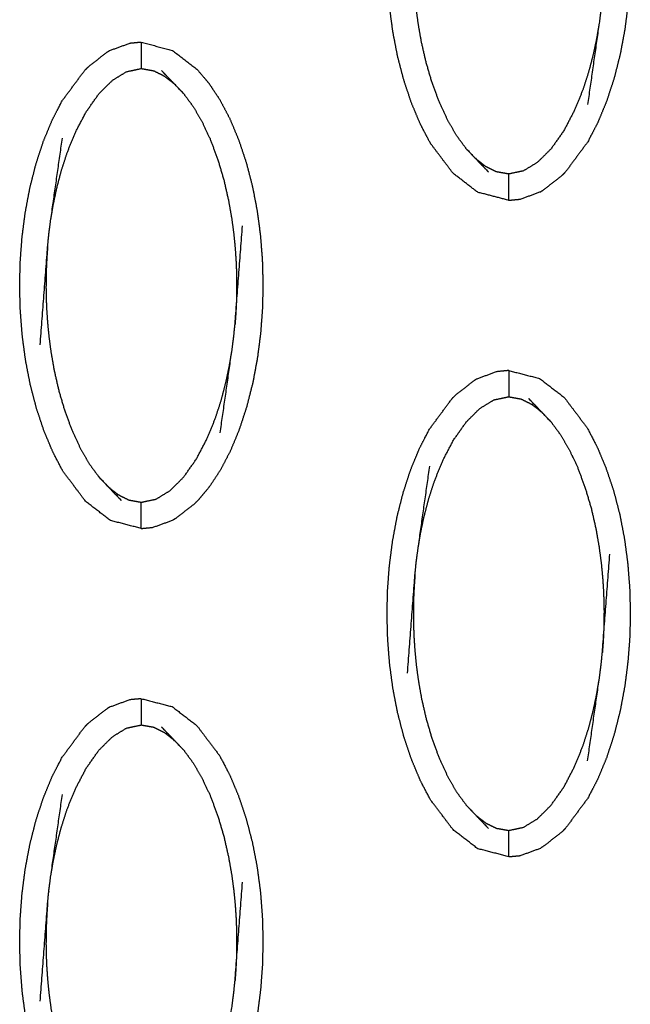
# Model space of a CAD drawing. Units: millimetres. Extents: x -12281 to 10584, y -8207 to 7022.
# Drawn here: x 7 to 30, y -2453 to -2415 of the extents above; entities that cross this region are included whole.
import ezdxf

# ---------------------------------------------------------------- set-up
doc = ezdxf.new("R2010")
doc.units = ezdxf.units.MM
doc.layers.add('DEFAULT', color=7, linetype='Continuous')

msp = doc.modelspace()

# ---------------------------------------------------------------- linework, layer by layer
at = {"layer": 'DEFAULT', "color": 0}
for points, knots in [([(25.588, -2403.651), (25.588, -2403.651), (25.588, -2403.651), (26.177, -2403.803), (26.767, -2403.955), (27.235, -2404.316), (27.703, -2404.677), (28.135, -2405.251), (28.568, -2405.824), (28.758, -2406.187), (28.948, -2406.549), (29.117, -2406.951), (29.285, -2407.354), (29.43, -2407.787), (29.575, -2408.22), (29.694, -2408.673), (29.812, -2409.126), (29.901, -2409.59), (29.99, -2410.054), (30.053, -2410.523), (30.115, -2410.992), (30.152, -2411.462), (30.189, -2411.932), (30.201, -2412.399), (30.214, -2412.865), (30.204, -2413.327), (30.194, -2413.788), (30.159, -2414.252), (30.124, -2414.716), (30.064, -2415.188), (30.004, -2415.66), (29.916, -2416.132), (29.828, -2416.603), (29.712, -2417.061), (29.596, -2417.519), (29.453, -2417.954), (29.311, -2418.39), (29.144, -2418.794), (28.978, -2419.197), (28.789, -2419.561), (28.6, -2419.925), (28.17, -2420.506), (27.741, -2421.087)], [24.99992, 24.99992, 24.99992, 25, 25, 26, 26, 27, 27, 28, 28, 29, 29, 30, 30, 31, 31, 32, 32, 33, 33, 34, 34, 35, 35, 36, 36, 37, 37, 38, 38, 39, 39, 40, 40, 41, 41, 42, 42, 43, 43, 44, 44, 44.999808, 44.999808, 44.999808]), ([(22.228, -2419.256), (22.059, -2418.854), (21.89, -2418.451), (21.745, -2418.018), (21.601, -2417.585), (21.483, -2417.132), (21.364, -2416.679), (21.275, -2416.215), (21.185, -2415.751), (21.122, -2415.282), (21.06, -2414.814), (21.023, -2414.343), (20.987, -2413.873), (20.974, -2413.406), (20.961, -2412.94), (20.971, -2412.478), (20.982, -2412.017), (21.016, -2411.553), (21.051, -2411.089), (21.112, -2410.617), (21.172, -2410.145), (21.259, -2409.674), (21.347, -2409.202), (21.463, -2408.744), (21.579, -2408.286), (21.722, -2407.851), (21.864, -2407.415), (22.031, -2407.011), (22.198, -2406.608), (22.387, -2406.244), (22.575, -2405.88), (23.005, -2405.299), (23.435, -2404.718), (23.435, -2404.718), (23.435, -2404.718)], [51, 51, 51, 52, 52, 53, 53, 54, 54, 55, 55, 56, 56, 57, 57, 58, 58, 59, 59, 60, 60, 61, 61, 62, 62, 63, 63, 64, 64, 65, 65, 66, 66, 67, 67, 67.000133, 67.000133, 67.000133]), ([(29.437, -2410.638), (29.294, -2412.509), (29.152, -2414.379), (29.127, -2414.623), (29.103, -2414.866), (29.068, -2415.132), (29.032, -2415.397), (28.811, -2416.953), (28.589, -2418.51)], [0, 0, 0, 1, 1, 2, 2, 3, 3, 4, 4, 4]), ([(23.975, -2420.196), (23.798, -2419.955), (23.62, -2419.714), (23.451, -2419.426), (23.282, -2419.138), (23.125, -2418.803), (22.968, -2418.468), (22.825, -2418.086), (22.682, -2417.703), (22.564, -2417.301), (22.446, -2416.899), (22.359, -2416.518), (22.272, -2416.138), (22.212, -2415.8), (22.153, -2415.461), (22.112, -2415.16), (22.071, -2414.859), (22.045, -2414.585), (22.018, -2414.311), (22.002, -2414.067), (21.986, -2413.823), (21.977, -2413.609), (21.968, -2413.395), (21.965, -2413.201), (21.961, -2413.008), (21.962, -2412.823), (21.963, -2412.639), (21.968, -2412.451), (21.973, -2412.264), (21.983, -2412.065), (21.992, -2411.865), (22.008, -2411.646), (22.024, -2411.426)], [0, 0, 0, 1, 1, 2, 2, 3, 3, 4, 4, 5, 5, 6, 6, 7, 7, 8, 8, 9, 9, 10, 10, 11, 11, 12, 12, 13, 13, 14, 14, 15, 15, 16, 16, 16]), ([(29.032, -2415.397), (28.985, -2415.682), (28.937, -2415.968), (28.872, -2416.277), (28.807, -2416.585), (28.721, -2416.917), (28.635, -2417.248), (28.521, -2417.602), (28.406, -2417.956), (28.252, -2418.337), (28.098, -2418.718), (27.892, -2419.112), (27.687, -2419.505), (27.442, -2419.853), (27.196, -2420.201), (26.939, -2420.457), (26.682, -2420.713), (26.415, -2420.875), (26.148, -2421.037), (25.868, -2421.096), (25.588, -2421.155), (25.353, -2421.114), (25.117, -2421.072), (24.914, -2420.971), (24.711, -2420.869), (24.524, -2420.724), (24.337, -2420.578)], [0, 0, 0, 1, 1, 2, 2, 3, 3, 4, 4, 5, 5, 6, 6, 7, 7, 8, 8, 9, 9, 10, 10, 11, 11, 12, 12, 13, 13, 13]), ([(11.614, -2416.142), (11.396, -2416.163), (11.178, -2416.184), (10.787, -2416.326), (10.397, -2416.468)], [0, 0, 0, 1, 1, 2, 2, 2]), ([(11.614, -2416.142), (11.614, -2416.177), (11.614, -2416.212), (11.614, -2416.323), (11.614, -2416.435), (11.614, -2416.604), (11.614, -2416.774), (11.614, -2416.957), (11.614, -2417.141)], [0, 0, 0, 1, 1, 2, 2, 3, 3, 4, 4, 4]), ([(11.615, -2416.142), (12.204, -2416.295), (12.793, -2416.447), (13.261, -2416.808), (13.73, -2417.168), (13.953, -2417.429), (14.176, -2417.691), (14.385, -2418.004), (14.594, -2418.317), (14.784, -2418.678), (14.975, -2419.04), (15.143, -2419.443), (15.312, -2419.846), (15.457, -2420.279), (15.602, -2420.711), (15.72, -2421.164), (15.838, -2421.617), (15.928, -2422.081), (16.018, -2422.545), (16.08, -2423.014), (16.142, -2423.484), (16.178, -2423.954), (16.215, -2424.424), (16.228, -2424.891), (16.24, -2425.358), (16.23, -2425.819), (16.22, -2426.28), (16.185, -2426.744), (16.151, -2427.207), (16.091, -2427.679), (16.03, -2428.152), (15.943, -2428.623), (15.855, -2429.095), (15.738, -2429.553), (15.622, -2430.011), (15.48, -2430.446), (15.337, -2430.881), (15.171, -2431.285), (15.004, -2431.689), (14.815, -2432.052), (14.626, -2432.416), (14.419, -2432.732), (14.211, -2433.048), (13.989, -2433.313), (13.767, -2433.578)], [49.000206, 49.000206, 49.000206, 50, 50, 51, 51, 52, 52, 53, 53, 54, 54, 55, 55, 56, 56, 57, 57, 58, 58, 59, 59, 60, 60, 61, 61, 62, 62, 63, 63, 64, 64, 65, 65, 66, 66, 67, 67, 68, 68, 69, 69, 70, 70, 71, 71, 71]), ([(10.397, -2416.468), (10.351, -2416.496), (10.306, -2416.525), (9.952, -2416.799), (9.599, -2417.073), (9.53, -2417.141), (9.461, -2417.209)], [0, 0, 0, 1, 1, 2, 2, 3, 3, 3]), ([(11.615, -2434.647), (11.615, -2434.647), (11.614, -2434.647), (11.025, -2434.494), (10.436, -2434.341), (9.967, -2433.98), (9.498, -2433.619), (9.066, -2433.046), (8.634, -2432.472), (8.444, -2432.11), (8.254, -2431.748), (8.085, -2431.345), (7.916, -2430.943), (7.772, -2430.509), (7.627, -2430.076), (7.509, -2429.624), (7.391, -2429.171), (7.301, -2428.707), (7.211, -2428.243), (7.149, -2427.774), (7.086, -2427.305), (7.05, -2426.835), (7.013, -2426.364), (7, -2425.898), (6.988, -2425.431), (6.998, -2424.969), (7.008, -2424.508), (7.043, -2424.045), (7.077, -2423.581), (7.138, -2423.109), (7.198, -2422.637), (7.286, -2422.165), (7.374, -2421.694), (7.49, -2421.236), (7.606, -2420.778), (7.748, -2420.343), (7.891, -2419.907), (8.058, -2419.504), (8.225, -2419.1), (8.413, -2418.736), (8.602, -2418.372), (9.031, -2417.791), (9.461, -2417.21)], [26.999628, 26.999628, 26.999628, 27, 27, 28, 28, 29, 29, 30, 30, 31, 31, 32, 32, 33, 33, 34, 34, 35, 35, 36, 36, 37, 37, 38, 38, 39, 39, 40, 40, 41, 41, 42, 42, 43, 43, 44, 44, 45, 45, 46, 46, 46.999717, 46.999717, 46.999717]), ([(8.169, -2422.9), (8.217, -2422.614), (8.265, -2422.328), (8.33, -2422.02), (8.395, -2421.712), (8.481, -2421.38), (8.568, -2421.048), (8.681, -2420.694), (8.795, -2420.34), (8.949, -2419.959), (9.104, -2419.578), (9.309, -2419.185), (9.515, -2418.791), (9.76, -2418.444), (10.005, -2418.096), (10.263, -2417.84), (10.521, -2417.584), (10.787, -2417.422), (11.054, -2417.259), (11.334, -2417.2), (11.614, -2417.141), (11.849, -2417.183), (12.084, -2417.225), (12.287, -2417.326), (12.49, -2417.427), (12.677, -2417.573), (12.864, -2417.719)], [0, 0, 0, 1, 1, 2, 2, 3, 3, 4, 4, 5, 5, 6, 6, 7, 7, 8, 8, 9, 9, 10, 10, 11, 11, 12, 12, 13, 13, 13]), ([(13.228, -2418.102), (13.046, -2417.91), (12.864, -2417.719), (12.62, -2417.465), (12.376, -2417.21)], [-1, -1, -1, 0, 0, 1, 1, 1]), ([(13.228, -2418.102), (13.405, -2418.342), (13.582, -2418.582), (13.751, -2418.87), (13.919, -2419.158), (14.077, -2419.494), (14.235, -2419.829), (14.377, -2420.211), (14.52, -2420.593), (14.638, -2420.996), (14.757, -2421.399), (14.843, -2421.779), (14.93, -2422.159), (14.989, -2422.497), (15.049, -2422.835), (15.09, -2423.137), (15.13, -2423.439), (15.157, -2423.712), (15.184, -2423.986), (15.2, -2424.229), (15.216, -2424.473), (15.225, -2424.687), (15.234, -2424.902), (15.237, -2425.095), (15.24, -2425.289), (15.239, -2425.474), (15.238, -2425.658), (15.234, -2425.845), (15.229, -2426.032), (15.219, -2426.232), (15.21, -2426.431), (15.194, -2426.651), (15.178, -2426.87)], [0, 0, 0, 1, 1, 2, 2, 3, 3, 4, 4, 5, 5, 6, 6, 7, 7, 8, 8, 9, 9, 10, 10, 11, 11, 12, 12, 13, 13, 14, 14, 15, 15, 16, 16, 16]), ([(25.594, -2422.153), (25.591, -2422.154), (25.588, -2422.155), (24.999, -2422.002), (24.409, -2421.85), (23.941, -2421.489), (23.472, -2421.128), (23.04, -2420.554), (22.608, -2419.981), (22.418, -2419.619), (22.228, -2419.257)], [46.995385, 46.995385, 46.995385, 47, 47, 48, 48, 49, 49, 50, 50, 50.998943, 50.998943, 50.998943]), ([(7.766, -2427.659), (7.908, -2425.789), (8.05, -2423.918), (8.074, -2423.675), (8.099, -2423.431), (8.134, -2423.165), (8.169, -2422.9), (8.391, -2421.343), (8.613, -2419.786)], [0, 0, 0, 1, 1, 2, 2, 3, 3, 4, 4, 4]), ([(23.975, -2420.196), (24.156, -2420.387), (24.337, -2420.578), (24.581, -2420.832), (24.825, -2421.086)], [-1, -1, -1, 0, 0, 1, 1, 1]), ([(25.588, -2422.155), (25.588, -2422.119), (25.588, -2422.084), (25.588, -2421.973), (25.588, -2421.863), (25.588, -2421.693), (25.588, -2421.524), (25.588, -2421.34), (25.588, -2421.155)], [0, 0, 0, 1, 1, 2, 2, 3, 3, 4, 4, 4]), ([(26.805, -2421.828), (26.85, -2421.8), (26.896, -2421.772), (27.249, -2421.498), (27.603, -2421.224), (27.672, -2421.155), (27.74, -2421.087)], [0, 0, 0, 1, 1, 2, 2, 3, 3, 3]), ([(25.594, -2422.154), (25.809, -2422.134), (26.024, -2422.114), (26.414, -2421.971), (26.805, -2421.828)], [0.013104, 0.013104, 0.013104, 1, 1, 2, 2, 2]), ([(14.615, -2431.002), (14.837, -2429.446), (15.059, -2427.889), (15.094, -2427.623), (15.129, -2427.358), (15.154, -2427.114), (15.178, -2426.87), (15.321, -2425), (15.463, -2423.129)], [-3, -3, -3, -2, -2, -1, -1, 0, 0, 1, 1, 1]), ([(8.05, -2423.918), (8.034, -2424.138), (8.019, -2424.358), (8.009, -2424.557), (7.999, -2424.756), (7.994, -2424.943), (7.989, -2425.13), (7.988, -2425.315), (7.988, -2425.499), (7.991, -2425.693), (7.994, -2425.887), (8.003, -2426.101), (8.012, -2426.316), (8.029, -2426.559), (8.045, -2426.803), (8.071, -2427.076), (8.098, -2427.35), (8.138, -2427.652), (8.179, -2427.953), (8.238, -2428.291), (8.298, -2428.629), (8.385, -2429.009), (8.472, -2429.39), (8.59, -2429.793), (8.708, -2430.196), (8.851, -2430.577), (8.994, -2430.959), (9.152, -2431.295), (9.309, -2431.63), (9.478, -2431.918), (9.647, -2432.206), (9.824, -2432.447), (10.001, -2432.687)], [0, 0, 0, 1, 1, 2, 2, 3, 3, 4, 4, 5, 5, 6, 6, 7, 7, 8, 8, 9, 9, 10, 10, 11, 11, 12, 12, 13, 13, 14, 14, 15, 15, 16, 16, 16]), ([(10.363, -2433.07), (10.55, -2433.216), (10.738, -2433.362), (10.941, -2433.463), (11.144, -2433.564), (11.379, -2433.606), (11.614, -2433.648), (11.894, -2433.589), (12.174, -2433.53), (12.441, -2433.367), (12.708, -2433.204), (12.966, -2432.948), (13.223, -2432.693), (13.468, -2432.344), (13.713, -2431.996), (13.919, -2431.603), (14.125, -2431.21), (14.279, -2430.829), (14.433, -2430.448), (14.547, -2430.094), (14.661, -2429.739), (14.747, -2429.408), (14.833, -2429.076), (14.898, -2428.768), (14.963, -2428.459), (15.011, -2428.174), (15.059, -2427.889)], [0, 0, 0, 1, 1, 2, 2, 3, 3, 4, 4, 5, 5, 6, 6, 7, 7, 8, 8, 9, 9, 10, 10, 11, 11, 12, 12, 13, 13, 13]), ([(25.588, -2428.634), (25.37, -2428.655), (25.152, -2428.675), (24.761, -2428.817), (24.37, -2428.959)], [0.000834, 0.000834, 0.000834, 1, 1, 2, 2, 2]), ([(25.588, -2428.634), (25.588, -2428.669), (25.588, -2428.704), (25.588, -2428.815), (25.588, -2428.926), (25.588, -2429.095), (25.588, -2429.265), (25.588, -2429.449), (25.588, -2429.633)], [0, 0, 0, 1, 1, 2, 2, 3, 3, 4, 4, 4]), ([(25.589, -2428.634), (26.178, -2428.786), (26.767, -2428.939), (27.235, -2429.3), (27.703, -2429.66), (28.135, -2430.234), (28.568, -2430.808), (28.758, -2431.17), (28.948, -2431.532), (29.117, -2431.935), (29.285, -2432.337), (29.43, -2432.77), (29.575, -2433.203), (29.694, -2433.656), (29.812, -2434.11), (29.901, -2434.573), (29.99, -2435.036), (30.053, -2435.506), (30.115, -2435.975), (30.152, -2436.445), (30.189, -2436.915), (30.201, -2437.382), (30.214, -2437.849), (30.204, -2438.31), (30.194, -2438.772), (30.159, -2439.235), (30.124, -2439.698), (30.064, -2440.171), (30.004, -2440.644), (29.916, -2441.115), (29.828, -2441.586), (29.712, -2442.044), (29.596, -2442.502), (29.453, -2442.938), (29.311, -2443.373), (29.144, -2443.777), (28.978, -2444.181), (28.789, -2444.545), (28.6, -2444.908), (28.17, -2445.489), (27.741, -2446.07)], [47.000362, 47.000362, 47.000362, 48, 48, 49, 49, 50, 50, 51, 51, 52, 52, 53, 53, 54, 54, 55, 55, 56, 56, 57, 57, 58, 58, 59, 59, 60, 60, 61, 61, 62, 62, 63, 63, 64, 64, 65, 65, 66, 66, 66.999774, 66.999774, 66.999774]), ([(24.37, -2428.959), (24.325, -2428.988), (24.279, -2429.016), (23.926, -2429.29), (23.572, -2429.565), (23.504, -2429.633), (23.435, -2429.701)], [0, 0, 0, 1, 1, 2, 2, 2.998066, 2.998066, 2.998066]), ([(25.588, -2447.138), (24.999, -2446.986), (24.409, -2446.833), (23.941, -2446.472), (23.472, -2446.112), (23.04, -2445.538), (22.608, -2444.964), (22.418, -2444.602), (22.228, -2444.239), (22.059, -2443.837), (21.89, -2443.434), (21.745, -2443.001), (21.601, -2442.569), (21.483, -2442.115), (21.364, -2441.662), (21.275, -2441.198), (21.185, -2440.735), (21.122, -2440.265), (21.06, -2439.796), (21.023, -2439.326), (20.987, -2438.856), (20.974, -2438.389), (20.961, -2437.923), (20.971, -2437.462), (20.982, -2437), (21.016, -2436.536), (21.051, -2436.072), (21.112, -2435.6), (21.172, -2435.128), (21.259, -2434.657), (21.347, -2434.186), (21.463, -2433.727), (21.579, -2433.269), (21.722, -2432.834), (21.864, -2432.399), (22.031, -2431.995), (22.198, -2431.591), (22.387, -2431.227), (22.575, -2430.864), (23.005, -2430.282), (23.435, -2429.701), (23.435, -2429.701), (23.435, -2429.701)], [25.000042, 25.000042, 25.000042, 26, 26, 27, 27, 28, 28, 29, 29, 30, 30, 31, 31, 32, 32, 33, 33, 34, 34, 35, 35, 36, 36, 37, 37, 38, 38, 39, 39, 40, 40, 41, 41, 42, 42, 43, 43, 44, 44, 45, 45, 45.000316, 45.000316, 45.000316]), ([(22.143, -2435.392), (22.191, -2435.106), (22.238, -2434.821), (22.303, -2434.512), (22.368, -2434.203), (22.455, -2433.872), (22.541, -2433.54), (22.655, -2433.186), (22.769, -2432.832), (22.923, -2432.451), (23.077, -2432.071), (23.283, -2431.677), (23.488, -2431.283), (23.734, -2430.935), (23.979, -2430.587), (24.237, -2430.331), (24.494, -2430.075), (24.761, -2429.913), (25.028, -2429.751), (25.308, -2429.692), (25.588, -2429.633), (25.823, -2429.675), (26.058, -2429.716), (26.261, -2429.818), (26.464, -2429.919), (26.651, -2430.065), (26.838, -2430.21)], [0, 0, 0, 1, 1, 2, 2, 3, 3, 4, 4, 5, 5, 6, 6, 7, 7, 8, 8, 9, 9, 10, 10, 11, 11, 12, 12, 13, 13, 13]), ([(27.201, -2430.593), (27.02, -2430.402), (26.838, -2430.21), (26.594, -2429.956), (26.35, -2429.701)], [-1, -1, -1, 0, 0, 1, 1, 1]), ([(27.201, -2430.593), (27.378, -2430.834), (27.555, -2431.074), (27.724, -2431.363), (27.893, -2431.651), (28.05, -2431.986), (28.208, -2432.321), (28.351, -2432.703), (28.493, -2433.085), (28.612, -2433.488), (28.731, -2433.89), (28.817, -2434.27), (28.904, -2434.651), (28.963, -2434.989), (29.023, -2435.327), (29.063, -2435.629), (29.104, -2435.93), (29.131, -2436.204), (29.157, -2436.478), (29.174, -2436.721), (29.19, -2436.965), (29.198, -2437.179), (29.207, -2437.394), (29.211, -2437.587), (29.214, -2437.78), (29.213, -2437.965), (29.212, -2438.15), (29.207, -2438.337), (29.202, -2438.525), (29.193, -2438.724), (29.184, -2438.923), (29.168, -2439.143), (29.152, -2439.363)], [0, 0, 0, 1, 1, 2, 2, 3, 3, 4, 4, 5, 5, 6, 6, 7, 7, 8, 8, 9, 9, 10, 10, 11, 11, 12, 12, 13, 13, 14, 14, 15, 15, 16, 16, 16]), ([(21.738, -2440.151), (21.881, -2438.28), (22.024, -2436.409), (22.048, -2436.166), (22.072, -2435.922), (22.108, -2435.657), (22.143, -2435.392), (22.364, -2433.835), (22.586, -2432.279)], [0, 0, 0, 1, 1, 2, 2, 3, 3, 4, 4, 4]), ([(10.001, -2432.687), (10.182, -2432.878), (10.363, -2433.07), (10.608, -2433.324), (10.852, -2433.578)], [0, 0, 0, 1, 1, 2, 2, 2]), ([(13.767, -2433.578), (13.698, -2433.647), (13.63, -2433.715), (13.276, -2433.989), (12.922, -2434.264), (12.877, -2434.292), (12.831, -2434.321)], [0, 0, 0, 1, 1, 2, 2, 3, 3, 3]), ([(11.614, -2434.647), (11.614, -2434.612), (11.614, -2434.576), (11.614, -2434.465), (11.614, -2434.354), (11.614, -2434.184), (11.614, -2434.015), (11.614, -2433.831), (11.614, -2433.648)], [0, 0, 0, 1, 1, 2, 2, 3, 3, 4, 4, 4]), ([(11.615, -2434.647), (11.832, -2434.626), (12.05, -2434.605), (12.441, -2434.463), (12.831, -2434.321)], [0.001055, 0.001055, 0.001055, 1, 1, 2, 2, 2]), ([(28.589, -2443.493), (28.811, -2441.937), (29.032, -2440.38), (29.068, -2440.115), (29.103, -2439.85), (29.127, -2439.606), (29.152, -2439.363), (29.294, -2437.492), (29.437, -2435.621)], [-3, -3, -3, -2, -2, -1, -1, 0, 0, 1, 1, 1]), ([(22.024, -2436.409), (22.008, -2436.629), (21.992, -2436.849), (21.983, -2437.048), (21.973, -2437.247), (21.968, -2437.434), (21.963, -2437.621), (21.962, -2437.806), (21.961, -2437.991), (21.965, -2438.185), (21.968, -2438.378), (21.977, -2438.593), (21.986, -2438.807), (22.002, -2439.051), (22.018, -2439.294), (22.045, -2439.568), (22.071, -2439.841), (22.112, -2440.143), (22.153, -2440.445), (22.212, -2440.782), (22.272, -2441.12), (22.359, -2441.501), (22.446, -2441.881), (22.564, -2442.284), (22.682, -2442.687), (22.825, -2443.069), (22.968, -2443.451), (23.125, -2443.786), (23.282, -2444.121), (23.451, -2444.409), (23.62, -2444.697), (23.798, -2444.938), (23.975, -2445.179)], [0, 0, 0, 1, 1, 2, 2, 3, 3, 4, 4, 5, 5, 6, 6, 7, 7, 8, 8, 9, 9, 10, 10, 11, 11, 12, 12, 13, 13, 14, 14, 15, 15, 16, 16, 16]), ([(24.337, -2445.562), (24.524, -2445.707), (24.711, -2445.853), (24.914, -2445.954), (25.117, -2446.055), (25.353, -2446.097), (25.588, -2446.139), (25.868, -2446.08), (26.148, -2446.021), (26.415, -2445.858), (26.682, -2445.696), (26.939, -2445.44), (27.196, -2445.184), (27.442, -2444.836), (27.687, -2444.489), (27.892, -2444.095), (28.098, -2443.701), (28.252, -2443.321), (28.406, -2442.94), (28.521, -2442.586), (28.635, -2442.232), (28.721, -2441.9), (28.807, -2441.568), (28.872, -2441.259), (28.937, -2440.951), (28.985, -2440.666), (29.032, -2440.38)], [0, 0, 0, 1, 1, 2, 2, 3, 3, 4, 4, 5, 5, 6, 6, 7, 7, 8, 8, 9, 9, 10, 10, 11, 11, 12, 12, 13, 13, 13]), ([(10.397, -2441.451), (10.351, -2441.48), (10.306, -2441.508), (9.952, -2441.782), (9.599, -2442.056), (9.53, -2442.124), (9.461, -2442.193)], [0, 0, 0, 1, 1, 2, 2, 3, 3, 3]), ([(11.614, -2441.125), (11.396, -2441.146), (11.178, -2441.166), (10.787, -2441.309), (10.397, -2441.451)], [0.001826, 0.001826, 0.001826, 1, 1, 2, 2, 2]), ([(11.614, -2441.125), (12.204, -2441.278), (12.793, -2441.43), (13.261, -2441.791), (13.73, -2442.152), (14.162, -2442.725), (14.594, -2443.299), (14.784, -2443.661), (14.975, -2444.024), (15.143, -2444.426), (15.312, -2444.829), (15.457, -2445.262), (15.602, -2445.695), (15.72, -2446.148), (15.838, -2446.601), (15.928, -2447.065), (16.018, -2447.529), (16.08, -2447.998), (16.142, -2448.467), (16.178, -2448.937), (16.215, -2449.407), (16.228, -2449.874), (16.24, -2450.34), (16.23, -2450.801), (16.22, -2451.263), (16.185, -2451.727), (16.151, -2452.191), (16.091, -2452.663), (16.03, -2453.135), (15.943, -2453.606), (15.855, -2454.077), (15.738, -2454.536), (15.622, -2454.994), (15.48, -2455.429), (15.337, -2455.864), (15.171, -2456.268), (15.004, -2456.672), (14.815, -2457.036), (14.626, -2457.4), (14.196, -2457.981), (13.767, -2458.562), (13.767, -2458.562), (13.767, -2458.562)], [47, 47, 47, 48, 48, 49, 49, 50, 50, 51, 51, 52, 52, 53, 53, 54, 54, 55, 55, 56, 56, 57, 57, 58, 58, 59, 59, 60, 60, 61, 61, 62, 62, 63, 63, 64, 64, 65, 65, 66, 66, 67, 67, 67.000105, 67.000105, 67.000105]), ([(11.614, -2441.125), (11.614, -2441.16), (11.614, -2441.196), (11.614, -2441.307), (11.614, -2441.418), (11.614, -2441.588), (11.614, -2441.757), (11.614, -2441.941), (11.614, -2442.124)], [0, 0, 0, 1, 1, 2, 2, 3, 3, 4, 4, 4]), ([(11.614, -2459.629), (11.025, -2459.477), (10.436, -2459.324), (9.967, -2458.964), (9.498, -2458.603), (9.066, -2458.029), (8.634, -2457.455), (8.444, -2457.093), (8.254, -2456.731), (8.085, -2456.328), (7.916, -2455.926), (7.772, -2455.493), (7.627, -2455.06), (7.509, -2454.607), (7.391, -2454.154), (7.301, -2453.69), (7.211, -2453.227), (7.149, -2452.758), (7.086, -2452.288), (7.05, -2451.818), (7.013, -2451.348), (7, -2450.881), (6.988, -2450.414), (6.998, -2449.953), (7.008, -2449.491), (7.043, -2449.028), (7.077, -2448.565), (7.138, -2448.092), (7.198, -2447.619), (7.286, -2447.148), (7.374, -2446.677), (7.49, -2446.219), (7.606, -2445.761), (7.748, -2445.325), (7.891, -2444.89), (8.058, -2444.486), (8.225, -2444.082), (8.413, -2443.718), (8.602, -2443.355), (9.031, -2442.774), (9.461, -2442.193)], [25.000514, 25.000514, 25.000514, 26, 26, 27, 27, 28, 28, 29, 29, 30, 30, 31, 31, 32, 32, 33, 33, 34, 34, 35, 35, 36, 36, 37, 37, 38, 38, 39, 39, 40, 40, 41, 41, 42, 42, 43, 43, 44, 44, 44.999901, 44.999901, 44.999901]), ([(8.169, -2447.883), (8.217, -2447.597), (8.265, -2447.312), (8.33, -2447.004), (8.395, -2446.696), (8.481, -2446.364), (8.568, -2446.031), (8.681, -2445.677), (8.795, -2445.323), (8.949, -2444.943), (9.104, -2444.562), (9.309, -2444.168), (9.515, -2443.775), (9.76, -2443.427), (10.005, -2443.079), (10.263, -2442.823), (10.521, -2442.568), (10.787, -2442.405), (11.054, -2442.242), (11.334, -2442.183), (11.614, -2442.124), (11.849, -2442.166), (12.084, -2442.208), (12.287, -2442.309), (12.49, -2442.41), (12.677, -2442.556), (12.864, -2442.701)], [0, 0, 0, 1, 1, 2, 2, 3, 3, 4, 4, 5, 5, 6, 6, 7, 7, 8, 8, 9, 9, 10, 10, 11, 11, 12, 12, 13, 13, 13]), ([(13.228, -2443.084), (13.046, -2442.893), (12.864, -2442.701), (12.62, -2442.447), (12.376, -2442.194)], [-1, -1, -1, 0, 0, 1, 1, 1]), ([(13.228, -2443.084), (13.405, -2443.325), (13.582, -2443.566), (13.751, -2443.854), (13.919, -2444.142), (14.077, -2444.477), (14.235, -2444.812), (14.377, -2445.194), (14.52, -2445.576), (14.638, -2445.979), (14.757, -2446.382), (14.843, -2446.762), (14.93, -2447.143), (14.989, -2447.481), (15.049, -2447.819), (15.09, -2448.12), (15.13, -2448.422), (15.157, -2448.696), (15.184, -2448.969), (15.2, -2449.213), (15.216, -2449.456), (15.225, -2449.671), (15.234, -2449.885), (15.237, -2450.078), (15.24, -2450.272), (15.239, -2450.456), (15.238, -2450.641), (15.234, -2450.828), (15.229, -2451.016), (15.219, -2451.215), (15.21, -2451.414), (15.194, -2451.634), (15.178, -2451.854)], [0, 0, 0, 1, 1, 2, 2, 3, 3, 4, 4, 5, 5, 6, 6, 7, 7, 8, 8, 9, 9, 10, 10, 11, 11, 12, 12, 13, 13, 14, 14, 15, 15, 16, 16, 16]), ([(7.766, -2452.642), (7.908, -2450.771), (8.05, -2448.901), (8.074, -2448.657), (8.099, -2448.413), (8.134, -2448.148), (8.169, -2447.883), (8.391, -2446.326), (8.613, -2444.77)], [0, 0, 0, 1, 1, 2, 2, 3, 3, 4, 4, 4]), ([(23.975, -2445.179), (24.156, -2445.37), (24.337, -2445.562), (24.581, -2445.816), (24.825, -2446.07)], [0, 0, 0, 1, 1, 2, 2, 2]), ([(25.588, -2447.138), (25.588, -2447.103), (25.588, -2447.068), (25.588, -2446.956), (25.588, -2446.845), (25.588, -2446.676), (25.588, -2446.506), (25.588, -2446.322), (25.588, -2446.139)], [0, 0, 0, 1, 1, 2, 2, 3, 3, 4, 4, 4]), ([(27.74, -2446.071), (27.672, -2446.139), (27.603, -2446.207), (27.249, -2446.481), (26.896, -2446.755), (26.85, -2446.783), (26.805, -2446.812)], [0, 0, 0, 1, 1, 2, 2, 3, 3, 3]), ([(25.588, -2447.138), (25.806, -2447.117), (26.024, -2447.097), (26.414, -2446.954), (26.805, -2446.812)], [0, 0, 0, 1, 1, 2, 2, 2]), ([(14.615, -2455.985), (14.837, -2454.428), (15.059, -2452.871), (15.094, -2452.606), (15.129, -2452.341), (15.154, -2452.097), (15.178, -2451.854), (15.321, -2449.983), (15.463, -2448.113)], [-3, -3, -3, -2, -2, -1, -1, 0, 0, 1, 1, 1]), ([(8.05, -2448.901), (8.034, -2449.12), (8.019, -2449.34), (8.009, -2449.539), (7.999, -2449.739), (7.994, -2449.926), (7.989, -2450.114), (7.988, -2450.298), (7.988, -2450.483), (7.991, -2450.676), (7.994, -2450.869), (8.003, -2451.084), (8.012, -2451.298), (8.029, -2451.542), (8.045, -2451.785), (8.071, -2452.059), (8.098, -2452.333), (8.138, -2452.634), (8.179, -2452.936), (8.238, -2453.274), (8.298, -2453.613), (8.385, -2453.993), (8.472, -2454.373), (8.59, -2454.776), (8.708, -2455.178), (8.851, -2455.56), (8.994, -2455.943), (9.152, -2456.278), (9.309, -2456.613), (9.478, -2456.901), (9.647, -2457.189), (9.824, -2457.429), (10.001, -2457.67)], [0, 0, 0, 1, 1, 2, 2, 3, 3, 4, 4, 5, 5, 6, 6, 7, 7, 8, 8, 9, 9, 10, 10, 11, 11, 12, 12, 13, 13, 14, 14, 15, 15, 16, 16, 16])]:
    msp.add_open_spline(points, degree=2, knots=knots, dxfattribs=at)
for points in [[(13.228, -2418.102), (12.802, -2417.656), (12.376, -2417.21)], [(23.975, -2420.196), (24.4, -2420.641), (24.825, -2421.086)], [(27.741, -2421.087), (27.741, -2421.087), (27.741, -2421.087)], [(27.201, -2430.593), (26.776, -2430.147), (26.35, -2429.701)], [(10.001, -2432.687), (10.426, -2433.133), (10.852, -2433.578)], [(13.762, -2433.582), (13.762, -2433.582), (13.762, -2433.582)], [(13.228, -2443.084), (12.802, -2442.639), (12.376, -2442.194)], [(23.975, -2445.179), (24.4, -2445.624), (24.825, -2446.07)], [(26.805, -2446.812), (26.805, -2446.812), (26.805, -2446.812)]]:
    msp.add_open_spline(points, degree=2, dxfattribs=at)

doc.saveas('drawing.dxf')
